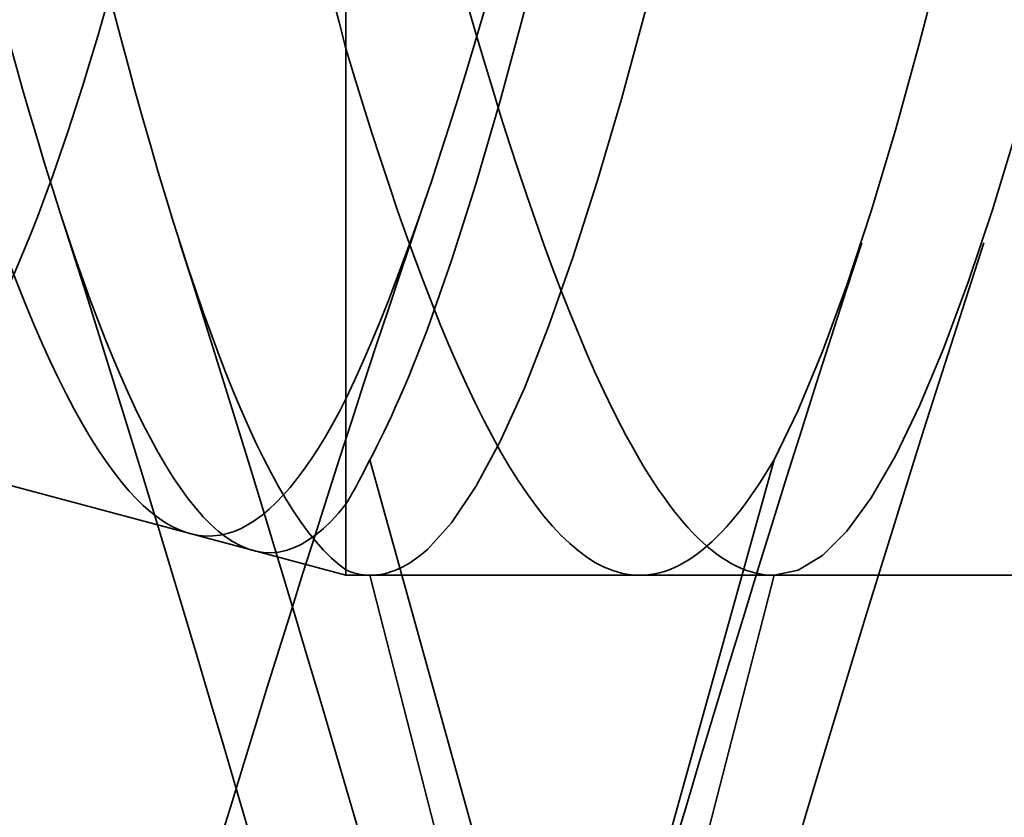
# Model space of a CAD drawing. Units: inches. Extents: x 0.6 to 33.4, y 0.5 to 21.4.
# Drawn here: x 10.5 to 10.6, y 13.4 to 13.5 of the extents above; entities that cross this region are included whole.
import ezdxf

# ---------------------------------------------------------------- set-up
doc = ezdxf.new("R2010")
doc.units = ezdxf.units.IN
doc.header["$LTSCALE"] = 2
doc.header["$MEASUREMENT"] = 0
doc.linetypes.add('DASHED', pattern=[0.2067, 0.1654, -0.0413])
doc.layers.add('Hatch (ANSI)', color=7, linetype='Continuous', lineweight=18)
doc.layers.add('Hidden (ANSI)', color=7, linetype='DASHED', lineweight=35)

msp = doc.modelspace()

# ---------------------------------------------------------------- hatches: boundary and pattern name
at = {"layer": 'Hatch (ANSI)', "true_color": 0x804000}
h = msp.add_hatch(dxfattribs=at)
h.set_pattern_fill('INSUL', color=36, scale=0.75, angle=90, style=0)
h.set_pattern_definition([(90, (0, 0), (-0.28125, 1.722159561300965e-17), []), (90, (-0.09375, 5.740531871003218e-18), (-0.28125, 1.722159561300965e-17), [0.09375, -0.09375]), (90, (-0.1875, 1.148106374200644e-17), (-0.28125, 1.722159561300965e-17), [0.09375, -0.09375])])
h.paths.add_polyline_path([(10.90345596598499, 6.267336628763349), (10.40345596598499, 6.267336628763348), (10.40345596598499, 19.57341489433043), (10.90345596598499, 19.57341489433043)])

# ---------------------------------------------------------------- linework, layer by layer
at = {"layer": 'Hidden (ANSI)', "ltscale": 0.07146215438842773}
msp.add_line((10.56045596598113, 13.4933849605406), (10.56045596598114, 13.44972298017488), dxfattribs=at)
at = {"layer": 'Hidden (ANSI)', "ltscale": 0.06741636991500854}
msp.add_line((10.4919691630948, 13.4678132867171), (10.56045596598115, 13.44949377154173), dxfattribs=at)
at = {"layer": 'Hidden (ANSI)', "ltscale": 0.02866422943770885}
for p, q in [((10.56898755554499, 13.42728391108286), (10.5614559659715, 13.45434863284818)), ((10.5784559659715, 13.45434863284818), (10.57092437639801, 13.42728391108286)), ((10.56898755555464, 13.420244409865), (10.56145596598115, 13.44949377154173)), ((10.57845596598115, 13.44949377154173), (10.57092437640766, 13.420244409865))]:
    msp.add_line(p, q, dxfattribs=at)
at = {"layer": 'Hidden (ANSI)', "ltscale": 0.005100087728351355}
msp.add_line((10.56045596598115, 13.44972298017488), (10.56045596598115, 13.44949377154173), dxfattribs=at)
at = {"layer": 'Hidden (ANSI)', "ltscale": 0.0008523482829332352}
msp.add_line((10.56145596598115, 13.44949377154173), (10.56045596598115, 13.44949377154173), dxfattribs=at)
at = {"layer": 'Hidden (ANSI)', "ltscale": 0.01608992181718349}
msp.add_line((10.57845596598115, 13.44949377154171), (10.56145596598115, 13.44949377154171), dxfattribs=at)
at = {"layer": 'Hidden (ANSI)', "ltscale": 0.06275498867034912}
msp.add_line((10.64445596598115, 13.44949377154173), (10.57845596598115, 13.44949377154173), dxfattribs=at)
at = {"layer": 'Hidden (ANSI)', "ltscale": 1.076981782913208}
for points, knots in [([(11.18395596597151, 13.5746389102353), (11.17851668735563, 13.58478826625401), (11.17307740873974, 13.57761408698635), (11.16763813012386, 13.5575714865946), (11.16219885150798, 13.53752888620286), (11.1567595728921, 13.50606393290814), (11.15132029427623, 13.48271613831294), (11.14588101566035, 13.45936834371775), (11.14044173704448, 13.44582224491492), (11.13500245842861, 13.4504898726565), (11.12956317981273, 13.45515750039807), (11.12412390119686, 13.47770208659941), (11.11868462258098, 13.50412360400706), (11.11324534396511, 13.53054512141472), (11.10780606534922, 13.55893726466263), (11.10236678673334, 13.57166871527351), (11.09692750811746, 13.58440016588438), (11.09148822950158, 13.58055235312502), (11.0860489508857, 13.56251474127816), (11.08060967226982, 13.54447712943131), (11.07517039365394, 13.51355112733447), (11.06973111503806, 13.4889415617398), (11.06429183642218, 13.46433199614513), (11.05885255780631, 13.44781444058333), (11.05341327919044, 13.44964617926269), (11.04797400057457, 13.45147791794204), (11.04253472195869, 13.4715267914101), (11.03709544334282, 13.49734259222251), (11.03165616472694, 13.52315839303493), (11.02621688611106, 13.55287851811486), (11.02077760749518, 13.56804698173789), (11.0153383288793, 13.58321544536093), (11.00989905026341, 13.58273784696128), (11.00445977164753, 13.56691077173914), (10.99902049303165, 13.55108369651699), (10.99358121441577, 13.52104906368763), (10.98814193579989, 13.49545816604495), (10.98270265718402, 13.46986726840227), (10.97726337856814, 13.45056648231996), (10.97182409995227, 13.44954145831085), (10.9663848213364, 13.44851643430173), (10.96094554272052, 13.46584112757203), (10.95550626410465, 13.49075702715262), (10.95006698548877, 13.5156729267332), (10.94462770687289, 13.54638235717879), (10.93918842825701, 13.56381498118815), (10.93374914964113, 13.58124760519751), (10.92830987102525, 13.5841456636427), (10.92287059240936, 13.57070948289688), (10.91743131379348, 13.55727330215105), (10.9119920351776, 13.52847229903687), (10.90655275656173, 13.50219169109278), (10.90111347794585, 13.47591108314868), (10.89567419932997, 13.45404700916089), (10.8902349207141, 13.45017690315133), (10.88479564209823, 13.44630679714177), (10.87935636348236, 13.46070988621688), (10.87391708486648, 13.48444195477719), (10.8684778062506, 13.50817402333751), (10.86303852763473, 13.53952280902708), (10.85759924901885, 13.55902093949776), (10.85215997040296, 13.57851906996843), (10.84672069178708, 13.58475976035728), (10.8412814131712, 13.57386758643857), (10.83584213455532, 13.56297541251985), (10.83040285593944, 13.5357362417087), (10.82496357732356, 13.50906540482165), (10.81952429870768, 13.48239456793461), (10.81408502009181, 13.45821635867102), (10.80864574147594, 13.45154527255576), (10.80320646286006, 13.44487418644049), (10.79776718424419, 13.45619154054034), (10.79232790562831, 13.47846933866945), (10.78688862701244, 13.50074713679856), (10.78144934839656, 13.53237804182096), (10.77601006978068, 13.55371948729477), (10.7705707911648, 13.57506093276858), (10.76513151254892, 13.58457313914978), (10.75969223393303, 13.57634909411229), (10.75425295531715, 13.56812504907481), (10.74881367670127, 13.54275811525351), (10.74337439808539, 13.51600097764614), (10.73793511946951, 13.48924384003878), (10.73249584085364, 13.46302701891845), (10.72705656223776, 13.45363097323462), (10.72161728362189, 13.44423492755079), (10.71617800500602, 13.45233757946932), (10.71073872639015, 13.4729072399332), (10.70529944777427, 13.49347690039707), (10.69986016915839, 13.5250294739429), (10.69442089054251, 13.54797103741711), (10.68898161192663, 13.57091260089132), (10.68354233331075, 13.58358792666705), (10.67810305469487, 13.57812572783215), (10.67266377607898, 13.57266352899725), (10.6672244974631, 13.54945790172678), (10.66178521884722, 13.52291937506386), (10.65634594023135, 13.49638084840094), (10.65090666161547, 13.46842416989791), (10.6454673829996, 13.45641023753102), (10.64002810438372, 13.44439630516413), (10.63458882576785, 13.44919192091849), (10.62914954715198, 13.46781904161076), (10.6237102685361, 13.48644616230302), (10.61827098992023, 13.51756084619124), (10.61283171130435, 13.5418410964764), (10.60739243268847, 13.56612134676155), (10.60195315407258, 13.58181534992385), (10.5965138754567, 13.5791772419219), (10.59107459684082, 13.57653913391995), (10.58563531822494, 13.55575925353569), (10.58019603960906, 13.52974175829522), (10.57475676099318, 13.50372426305475), (10.5693174823773, 13.47434630823358), (10.56387820376143, 13.45985139426564), (10.56307079116479, 13.45769975303682), (10.56226337856814, 13.45585521459845), (10.5614559659715, 13.45434863284818)], [0, 0, 0, 0, 1.235276945094198, 1.235276945094198, 1.235276945094198, 2.470553890188397, 2.470553890188397, 2.470553890188397, 3.705830835282596, 3.705830835282596, 3.705830835282596, 4.941107780376794, 4.941107780376794, 4.941107780376794, 6.176384725470992, 6.176384725470992, 6.176384725470992, 7.411661670565191, 7.411661670565191, 7.411661670565191, 8.646938615659389, 8.646938615659389, 8.646938615659389, 9.882215560753588, 9.882215560753588, 9.882215560753588, 11.11749250584779, 11.11749250584779, 11.11749250584779, 12.35276945094199, 12.35276945094199, 12.35276945094199, 13.58804639603619, 13.58804639603619, 13.58804639603619, 14.82332334113038, 14.82332334113038, 14.82332334113038, 16.05860028622458, 16.05860028622458, 16.05860028622458, 17.29387723131878, 17.29387723131878, 17.29387723131878, 18.52915417641298, 18.52915417641298, 18.52915417641298, 19.76443112150718, 19.76443112150718, 19.76443112150718, 20.99970806660138, 20.99970806660138, 20.99970806660138, 22.23498501169558, 22.23498501169558, 22.23498501169558, 23.47026195678978, 23.47026195678978, 23.47026195678978, 24.70553890188398, 24.70553890188398, 24.70553890188398, 25.94081584697818, 25.94081584697818, 25.94081584697818, 27.17609279207237, 27.17609279207237, 27.17609279207237, 28.41136973716657, 28.41136973716657, 28.41136973716657, 29.64664668226077, 29.64664668226077, 29.64664668226077, 30.88192362735497, 30.88192362735497, 30.88192362735497, 32.11720057244917, 32.11720057244917, 32.11720057244917, 33.35247751754337, 33.35247751754337, 33.35247751754337, 34.58775446263757, 34.58775446263757, 34.58775446263757, 35.82303140773177, 35.82303140773177, 35.82303140773177, 37.05830835282597, 37.05830835282597, 37.05830835282597, 38.29358529792017, 38.29358529792017, 38.29358529792017, 39.52886224301437, 39.52886224301437, 39.52886224301437, 40.76413918810857, 40.76413918810857, 40.76413918810857, 41.99941613320276, 41.99941613320276, 41.99941613320276, 43.23469307829696, 43.23469307829696, 43.23469307829696, 44.46997002339116, 44.46997002339116, 44.46997002339116, 45.70524696848536, 45.70524696848536, 45.70524696848536, 46.94052391357956, 46.94052391357956, 46.94052391357956, 47.12388980384689, 47.12388980384689, 47.12388980384689, 47.12388980384689]), ([(11.18395596597634, 13.50465392317743), (11.17851668736046, 13.53110980587806), (11.17307740874458, 13.55938555581893), (11.1676381301287, 13.57192213393637), (11.16219885151282, 13.5844587120538), (11.15675957289693, 13.58035160761252), (11.15132029428105, 13.5621513031806), (11.14588101566517, 13.54395099874867), (11.14044173704929, 13.5129706413898), (11.13500245843341, 13.48844881208623), (11.12956317981754, 13.46392698278267), (11.12412390120167, 13.44763292491532), (11.11868462258579, 13.44968513221811), (11.11324534396992, 13.4517373395209), (11.10780606535405, 13.47198774578956), (11.10236678673817, 13.4978609931478), (11.09692750812229, 13.52373424050604), (11.09148822950641, 13.55336358112423), (11.08604895089053, 13.56834940578125), (11.08060967227465, 13.58333523043827), (11.07517039365877, 13.58259631592056), (11.06973111504288, 13.56659152287403), (11.064291836427, 13.5505867298275), (11.05885255781112, 13.52047079976061), (11.05341327919525, 13.49494551047199), (11.04797400057937, 13.46942022118336), (11.0425347219635, 13.45032721542162), (11.03709544334763, 13.4495231136023), (11.03165616473175, 13.44871901178298), (11.02621688611588, 13.46626182963581), (11.0207776075, 13.49125760238146), (11.01533832888413, 13.51625337512711), (11.00989905026825, 13.54689866449296), (11.00445977165237, 13.56416296433087), (10.99902049303648, 13.58142726416878), (10.9935812144206, 13.58406495989445), (10.98814193580472, 13.57043806127307), (10.98270265718884, 13.55681116265169), (10.97726337857296, 13.52790284674928), (10.97182409995708, 13.50166497158047), (10.9663848213412, 13.47542709641167), (10.96094554272533, 13.45375271760444), (10.95550626410946, 13.45010146982642), (10.95006698549358, 13.4464502220484), (10.94462770687771, 13.46108554184354), (10.93918842826183, 13.48491899999141), (10.93374914964596, 13.50875245813928), (10.92830987103008, 13.54006447705248), (10.9228705924142, 13.55941051628879), (10.91743131379832, 13.57875655552509), (10.91199203518244, 13.58474080356318), (10.90655275656655, 13.57364708504829), (10.90111347795067, 13.56255336653342), (10.89567419933479, 13.53518209026905), (10.89023492071891, 13.50853062361605), (10.88479564210304, 13.48187915696306), (10.87935636348716, 13.45787039606363), (10.87391708487129, 13.45141361021692), (10.86847780625542, 13.44495682437021), (10.86303852763954, 13.45651786893633), (10.85759924902367, 13.47891741768777), (10.85215997040779, 13.5013169664392), (10.84672069179192, 13.53293889796537), (10.84128141317603, 13.55414621830156), (10.83584213456015, 13.57535353863774), (10.83040285594427, 13.58461614533246), (10.82496357732839, 13.57618202568495), (10.81952429871251, 13.56774790603744), (10.81408502009663, 13.54222557950908), (10.80864574148075, 13.51546422886052), (10.80320646286487, 13.48870287821197), (10.797767184249, 13.46263332768611), (10.79232790563312, 13.4534445822435), (10.78688862701725, 13.44425583680089), (10.78144934840137, 13.45261086195083), (10.7760100697855, 13.47332124665939), (10.77057079116963, 13.49403163136794), (10.76513151255375, 13.52560312695539), (10.75969223393787, 13.54843005981524), (10.75425295532199, 13.57125699267509), (10.7488136767061, 13.58369240574845), (10.74337439809022, 13.5780139962004), (10.73793511947434, 13.57233558665234), (10.73249584085846, 13.54895305020264), (10.72705656224258, 13.52238677523312), (10.7216172836267, 13.49582050026359), (10.71617800501083, 13.4679872363594), (10.71073872639495, 13.45617124191105), (10.70529944777908, 13.44435524746271), (10.69986016916321, 13.4494090432878), (10.69442089054733, 13.46819425822029), (10.68898161193146, 13.48697947315277), (10.68354233331558, 13.51814075899383), (10.6781030546997, 13.54232717946408), (10.67266377608382, 13.56651359993432), (10.66722449746794, 13.58198011130985), (10.66178521885206, 13.57912212032647), (10.65634594023617, 13.5762641293431), (10.65090666162029, 13.55528783928066), (10.64546738300441, 13.52921937667472), (10.64002810438853, 13.50315091406877), (10.63458882577266, 13.47387111147652), (10.62914954715678, 13.45956251749769), (10.62371026854091, 13.44525392351887), (10.61827098992504, 13.44694889935598), (10.61283171130916, 13.46359487710196), (10.60739243269329, 13.48024085484794), (10.60195315407741, 13.51063683169093), (10.59651387546154, 13.53590712278149), (10.59107459684566, 13.56117741387206), (10.58563531822977, 13.57949877451292), (10.58019603961389, 13.57949377040559), (10.57475676099801, 13.57948876629825), (10.56931748238213, 13.56115775848773), (10.56387820376625, 13.53588417209605), (10.5630707911696, 13.53213253268648), (10.56226337857296, 13.52826076070099), (10.56145596597631, 13.52433361990598)], [0, 0, 0, 0, 1.235276945094198, 1.235276945094198, 1.235276945094198, 2.470553890188397, 2.470553890188397, 2.470553890188397, 3.705830835282596, 3.705830835282596, 3.705830835282596, 4.941107780376794, 4.941107780376794, 4.941107780376794, 6.176384725470992, 6.176384725470992, 6.176384725470992, 7.411661670565191, 7.411661670565191, 7.411661670565191, 8.646938615659389, 8.646938615659389, 8.646938615659389, 9.882215560753588, 9.882215560753588, 9.882215560753588, 11.11749250584779, 11.11749250584779, 11.11749250584779, 12.35276945094199, 12.35276945094199, 12.35276945094199, 13.58804639603619, 13.58804639603619, 13.58804639603619, 14.82332334113038, 14.82332334113038, 14.82332334113038, 16.05860028622458, 16.05860028622458, 16.05860028622458, 17.29387723131878, 17.29387723131878, 17.29387723131878, 18.52915417641298, 18.52915417641298, 18.52915417641298, 19.76443112150718, 19.76443112150718, 19.76443112150718, 20.99970806660138, 20.99970806660138, 20.99970806660138, 22.23498501169558, 22.23498501169558, 22.23498501169558, 23.47026195678978, 23.47026195678978, 23.47026195678978, 24.70553890188398, 24.70553890188398, 24.70553890188398, 25.94081584697818, 25.94081584697818, 25.94081584697818, 27.17609279207237, 27.17609279207237, 27.17609279207237, 28.41136973716657, 28.41136973716657, 28.41136973716657, 29.64664668226077, 29.64664668226077, 29.64664668226077, 30.88192362735497, 30.88192362735497, 30.88192362735497, 32.11720057244917, 32.11720057244917, 32.11720057244917, 33.35247751754337, 33.35247751754337, 33.35247751754337, 34.58775446263757, 34.58775446263757, 34.58775446263757, 35.82303140773177, 35.82303140773177, 35.82303140773177, 37.05830835282597, 37.05830835282597, 37.05830835282597, 38.29358529792017, 38.29358529792017, 38.29358529792017, 39.52886224301437, 39.52886224301437, 39.52886224301437, 40.76413918810857, 40.76413918810857, 40.76413918810857, 41.99941613320276, 41.99941613320276, 41.99941613320276, 43.23469307829696, 43.23469307829696, 43.23469307829696, 44.46997002339116, 44.46997002339116, 44.46997002339116, 45.70524696848536, 45.70524696848536, 45.70524696848536, 46.94052391357956, 46.94052391357956, 46.94052391357956, 47.12388980384689, 47.12388980384689, 47.12388980384689, 47.12388980384689]), ([(10.5784559659715, 13.45434863284818), (10.58389524458737, 13.46449798886688), (10.58933452320325, 13.49123860686826), (10.59477380181913, 13.51796475377521), (10.60021308043501, 13.54469090068215), (10.60565235905089, 13.56947429219226), (10.61109163766677, 13.57692461892145), (10.61653091628265, 13.58437494565066), (10.62197019489853, 13.57395466853169), (10.62740947351442, 13.55213470534284), (10.6328487521303, 13.53031474215399), (10.63828803074617, 13.49866939736354), (10.64372730936205, 13.47685020440638), (10.64916658797792, 13.45503101144921), (10.6546058665938, 13.44461221922163), (10.66004514520967, 13.45206382339493), (10.66548442382554, 13.45951542756824), (10.67092370244142, 13.48429979690793), (10.6763629810573, 13.51102601480474), (10.68180225967317, 13.53775223270155), (10.68724153828905, 13.56449200973118), (10.69268081690493, 13.57464013505397), (10.69812009552082, 13.58478826037677), (10.7035593741367, 13.57761254948342), (10.70899865275258, 13.55756906766483), (10.71443793136846, 13.53752558584625), (10.71987720998434, 13.50606046491826), (10.72531648860022, 13.48271332058241), (10.73075576721609, 13.45936617624657), (10.73619504583196, 13.44582149867968), (10.74163432444784, 13.45049043605641), (10.74707360306371, 13.45515937343314), (10.75251288167959, 13.47770506317901), (10.75795216029546, 13.5041267927473), (10.76339143891134, 13.53054852231559), (10.76883071752722, 13.55893997103289), (10.7742699961431, 13.57167025172048), (10.77970927475898, 13.58440053240806), (10.78514855337487, 13.58055115874239), (10.79058783199075, 13.56251256431787), (10.79602711060663, 13.54447396989335), (10.80146638922251, 13.51354763444022), (10.80690566783838, 13.48893859172252), (10.81234494645426, 13.46432954900482), (10.81778422507013, 13.4478133348278), (10.82322350368601, 13.44964640040937), (10.82866278230188, 13.45147946599095), (10.83410206091775, 13.47152955614302), (10.83954133953363, 13.49734570786915), (10.84498061814951, 13.52316185959528), (10.85041989676539, 13.5528814445003), (10.85585917538127, 13.56804881230456), (10.86129845399715, 13.58321618010882), (10.86673773261303, 13.58273700930957), (10.87217701122892, 13.56690886155593), (10.8776162898448, 13.55108071380228), (10.88305556846068, 13.52104558569239), (10.88849484707655, 13.49545507758583), (10.89393412569243, 13.46986456947927), (10.8993734043083, 13.4505650296448), (10.90481268292418, 13.44954133468421), (10.91025196154005, 13.44851763972363), (10.91569124015592, 13.46584364895268), (10.9211305187718, 13.49076003420122), (10.92656979738767, 13.51567641944976), (10.93200907600355, 13.5463854702317), (10.93744835461943, 13.56381708501423), (10.94288763323532, 13.58124869979676), (10.9483269118512, 13.58414519226739), (10.95376619046708, 13.57070786125829), (10.95920546908296, 13.5572705302492), (10.96464474769884, 13.52846887557423), (10.97008402631472, 13.50218851938644), (10.9755233049306, 13.47590816319864), (10.98096258354647, 13.45404522612009), (10.98640186216234, 13.45017643616017), (10.99184114077822, 13.44630764620026), (10.99728041939409, 13.46071213551279), (11.00271969800997, 13.48444481896086), (11.00815897662584, 13.50817750240893), (11.01359825524172, 13.53952607327259), (11.0190375338576, 13.55902329260905), (11.02447681247348, 13.57852051194551), (11.02991609108937, 13.58475966062994), (11.03535536970525, 13.57386627182403), (11.04079464832113, 13.56297288301812), (11.04623392693701, 13.53573291179082), (11.05167320555289, 13.50906218601136), (11.05711248416877, 13.4823914602319), (11.06255176278464, 13.45821426558327), (11.06799104140051, 13.45154446752168), (11.07343032001639, 13.44487466946009), (11.07886959863226, 13.45619349211962), (11.08430887724813, 13.4784720273493), (11.08974815586401, 13.50075056257898), (11.09518743447989, 13.53238142006127), (11.10062671309577, 13.55372206287634), (11.10606599171165, 13.5750627056914), (11.11150527032753, 13.58457341220684), (11.11694454894341, 13.57634810150253), (11.12238382755929, 13.56812279079823), (11.12782310617518, 13.54275491682654), (11.13326238479106, 13.51599774841192), (11.13870166340693, 13.48924057999731), (11.14414094202281, 13.4630246396356), (11.14958022063868, 13.45362983933142), (11.15501949925455, 13.44423503902724), (11.16045877787043, 13.45233921109268), (11.1658980564863, 13.47290972247031), (11.17133733510218, 13.49348023384794), (11.17677661371805, 13.52503292768118), (11.18221589233393, 13.54797380611883), (11.18765517094981, 13.57091468455649), (11.1930944495657, 13.58358856939691), (11.19853372818158, 13.57812506853848), (11.19934114077822, 13.57731406036508), (11.20014855337486, 13.57614549198557), (11.20095596597151, 13.5746389102353)], [-47.12388980384689, -47.12388980384689, -47.12388980384689, -47.12388980384689, -45.88861285875269, -45.88861285875269, -45.88861285875269, -44.65333591365848, -44.65333591365848, -44.65333591365848, -43.41805896856427, -43.41805896856427, -43.41805896856427, -42.18278202347007, -42.18278202347007, -42.18278202347007, -40.94750507837586, -40.94750507837586, -40.94750507837586, -39.71222813328166, -39.71222813328166, -39.71222813328166, -38.47695118818745, -38.47695118818745, -38.47695118818745, -37.24167424309324, -37.24167424309324, -37.24167424309324, -36.00639729799904, -36.00639729799904, -36.00639729799904, -34.77112035290483, -34.77112035290483, -34.77112035290483, -33.53584340781062, -33.53584340781062, -33.53584340781062, -32.30056646271642, -32.30056646271642, -32.30056646271642, -31.06528951762221, -31.06528951762221, -31.06528951762221, -29.83001257252801, -29.83001257252801, -29.83001257252801, -28.5947356274338, -28.5947356274338, -28.5947356274338, -27.35945868233959, -27.35945868233959, -27.35945868233959, -26.12418173724539, -26.12418173724539, -26.12418173724539, -24.88890479215118, -24.88890479215118, -24.88890479215118, -23.65362784705697, -23.65362784705697, -23.65362784705697, -22.41835090196277, -22.41835090196277, -22.41835090196277, -21.18307395686856, -21.18307395686856, -21.18307395686856, -19.94779701177436, -19.94779701177436, -19.94779701177436, -18.71252006668015, -18.71252006668015, -18.71252006668015, -17.47724312158594, -17.47724312158594, -17.47724312158594, -16.24196617649174, -16.24196617649174, -16.24196617649174, -15.00668923139753, -15.00668923139753, -15.00668923139753, -13.77141228630332, -13.77141228630332, -13.77141228630332, -12.53613534120912, -12.53613534120912, -12.53613534120912, -11.30085839611491, -11.30085839611491, -11.30085839611491, -10.06558145102071, -10.06558145102071, -10.06558145102071, -8.830304505926499, -8.830304505926499, -8.830304505926499, -7.595027560832293, -7.595027560832293, -7.595027560832293, -6.359750615738086, -6.359750615738086, -6.359750615738086, -5.12447367064388, -5.12447367064388, -5.12447367064388, -3.889196725549674, -3.889196725549674, -3.889196725549674, -2.653919780455468, -2.653919780455468, -2.653919780455468, -1.418642835361261, -1.418642835361261, -1.418642835361261, -0.183365890267055, -0.183365890267055, -0.183365890267055, 0, 0, 0, 0]), ([(10.57845596597631, 13.52433361990598), (10.58389524459219, 13.55078950260661), (10.58933452320808, 13.5735167332543), (10.59477380182396, 13.57840186369695), (10.60021308043984, 13.58328699413961), (10.60565235905572, 13.56997756353127), (10.6110916376716, 13.54673863336301), (10.61653091628748, 13.52349970319476), (10.62197019490336, 13.49200795602033), (10.62740947351923, 13.47181954225045), (10.63284875213511, 13.45163112848057), (10.63828803075098, 13.44420263673232), (10.64372730936686, 13.45414710740478), (10.64916658798273, 13.46409157807723), (10.6546058665986, 13.49069152028927), (10.66004514521448, 13.51742855962573), (10.66548442383036, 13.54416559896219), (10.67092370244624, 13.56911066523481), (10.67636298106213, 13.57677305018499), (10.68180225967801, 13.58443543513517), (10.68724153829389, 13.57426229975211), (10.69268081690977, 13.55257108855859), (10.69812009552565, 13.53087987736507), (10.70355937414153, 13.4992356054076), (10.7089986527574, 13.47728913989942), (10.71443793137328, 13.45534267439125), (10.71987720998915, 13.44467744690894), (10.72531648860502, 13.45191648765954), (10.7307557672209, 13.45915552841014), (10.73619504583677, 13.48377654255285), (10.74163432445265, 13.51049005589075), (10.74707360306853, 13.53720356922865), (10.75251288168441, 13.56408220896795), (10.75795216030029, 13.57443453151659), (10.76339143891617, 13.58478685406523), (10.76883071753206, 13.57786594213905), (10.77426999614794, 13.55796963268746), (10.77970927476382, 13.53807332323586), (10.7851485533797, 13.50663712962802), (10.79058783199557, 13.48318270390598), (10.79602711061145, 13.45972827818395), (10.80146638922732, 13.44594785084765), (10.80690566784319, 13.45039896899728), (10.81234494645907, 13.45485008714691), (10.81778422507494, 13.47721160380659), (10.82322350369082, 13.50359717660269), (10.82866278230669, 13.52998274939877), (10.83410206092257, 13.55848866635925), (10.83954133953846, 13.5714129563427), (10.84498061815434, 13.58433724632615), (10.85041989677022, 13.58074742529057), (10.8558591753861, 13.56287274649812), (10.86129845400198, 13.54499806770566), (10.86673773261786, 13.51412818441784), (10.87217701123374, 13.48943307400662), (10.87761628984962, 13.4647379635954), (10.88305556846549, 13.44799937162695), (10.88849484708136, 13.44961184434177), (10.89393412569723, 13.45122431705659), (10.89937340431311, 13.47107151498251), (10.90481268292898, 13.4968284697486), (10.91025196154486, 13.52258542451468), (10.91569124016074, 13.5523937787705), (10.92113051877662, 13.56774275710261), (10.9265697973925, 13.58309173543472), (10.93200907600839, 13.5828739131897), (10.93744835462427, 13.56722455642831), (10.94288763324015, 13.5515751996669), (10.94832691185603, 13.52162340526533), (10.95376619047191, 13.49596902394459), (10.95920546908778, 13.47031464262385), (10.96464474770366, 13.45080863108791), (10.97008402631953, 13.44956408339272), (10.9755233049354, 13.44831953569753), (10.98096258355128, 13.46542624562416), (10.98640186216715, 13.49026106830533), (10.99184114078303, 13.5150958909865), (10.99728041939891, 13.54586700065339), (11.00271969801479, 13.56346575764822), (11.00815897663067, 13.58106451464305), (11.01359825524655, 13.5842211733877), (11.01903753386244, 13.57097547131359), (11.02447681247832, 13.55772976923947), (11.0299160910942, 13.52903738018437), (11.03535536971008, 13.50271607313063), (11.04079464832595, 13.47639476607689), (11.04623392694183, 13.45434361624052), (11.0516732055577, 13.45025623041128), (11.05711248417357, 13.44616884458205), (11.06255176278944, 13.46034012654686), (11.06799104140532, 13.48396981126861), (11.0734303200212, 13.50759949599036), (11.07886959863708, 13.53898270807947), (11.08430887725296, 13.5586306966392), (11.08974815586884, 13.57827868519893), (11.09518743448472, 13.58477385314558), (11.1006267131006, 13.57408274750482), (11.10606599171648, 13.56339164186406), (11.11150527033237, 13.53628562302892), (11.11694454894824, 13.50959733538841), (11.12238382756412, 13.48290904774791), (11.12782310617999, 13.45856404406856), (11.13326238479587, 13.45168039801791), (11.13870166341174, 13.44479675196726), (11.14414094202761, 13.45587111675421), (11.14958022064349, 13.47802639082332), (11.15501949925936, 13.50018166489244), (11.16045877787524, 13.53181935118569), (11.16589805649112, 13.55329267214035), (11.171337335107, 13.57476599309501), (11.17677661372289, 13.58452565438663), (11.18221589233877, 13.57651097595451), (11.18765517095465, 13.56849629752238), (11.19309444957053, 13.54328553625718), (11.19853372818641, 13.51653439511306), (11.19934114078305, 13.51256342582473), (11.20014855337969, 13.50858106397243), (11.20095596597634, 13.50465392317743)], [-47.12388980384689, -47.12388980384689, -47.12388980384689, -47.12388980384689, -45.88861285875269, -45.88861285875269, -45.88861285875269, -44.65333591365848, -44.65333591365848, -44.65333591365848, -43.41805896856427, -43.41805896856427, -43.41805896856427, -42.18278202347007, -42.18278202347007, -42.18278202347007, -40.94750507837586, -40.94750507837586, -40.94750507837586, -39.71222813328166, -39.71222813328166, -39.71222813328166, -38.47695118818745, -38.47695118818745, -38.47695118818745, -37.24167424309324, -37.24167424309324, -37.24167424309324, -36.00639729799904, -36.00639729799904, -36.00639729799904, -34.77112035290483, -34.77112035290483, -34.77112035290483, -33.53584340781062, -33.53584340781062, -33.53584340781062, -32.30056646271642, -32.30056646271642, -32.30056646271642, -31.06528951762221, -31.06528951762221, -31.06528951762221, -29.83001257252801, -29.83001257252801, -29.83001257252801, -28.5947356274338, -28.5947356274338, -28.5947356274338, -27.35945868233959, -27.35945868233959, -27.35945868233959, -26.12418173724539, -26.12418173724539, -26.12418173724539, -24.88890479215118, -24.88890479215118, -24.88890479215118, -23.65362784705697, -23.65362784705697, -23.65362784705697, -22.41835090196277, -22.41835090196277, -22.41835090196277, -21.18307395686856, -21.18307395686856, -21.18307395686856, -19.94779701177436, -19.94779701177436, -19.94779701177436, -18.71252006668015, -18.71252006668015, -18.71252006668015, -17.47724312158594, -17.47724312158594, -17.47724312158594, -16.24196617649174, -16.24196617649174, -16.24196617649174, -15.00668923139753, -15.00668923139753, -15.00668923139753, -13.77141228630332, -13.77141228630332, -13.77141228630332, -12.53613534120912, -12.53613534120912, -12.53613534120912, -11.30085839611491, -11.30085839611491, -11.30085839611491, -10.06558145102071, -10.06558145102071, -10.06558145102071, -8.830304505926499, -8.830304505926499, -8.830304505926499, -7.595027560832293, -7.595027560832293, -7.595027560832293, -6.359750615738086, -6.359750615738086, -6.359750615738086, -5.12447367064388, -5.12447367064388, -5.12447367064388, -3.889196725549674, -3.889196725549674, -3.889196725549674, -2.653919780455468, -2.653919780455468, -2.653919780455468, -1.418642835361261, -1.418642835361261, -1.418642835361261, -0.183365890267055, -0.183365890267055, -0.183365890267055, 0, 0, 0, 0])]:
    msp.add_open_spline(points, degree=3, knots=knots, dxfattribs=at)
at = {"layer": 'Hidden (ANSI)', "ltscale": 1.162620782852173}
msp.add_open_spline([(10.94545596598499, 13.55980743724114), (10.94336678674554, 13.56718941915326), (10.94127760750609, 13.57294820705914), (10.93918842826665, 13.57618585432527), (10.93374914965077, 13.58461522467698), (10.92830987103488, 13.57534696056483), (10.922870592419, 13.55413658790549), (10.91743131380312, 13.53292621524615), (10.91199203518724, 13.50130405671536), (10.90655275657137, 13.4789072472461), (10.90111347795549, 13.45651043777685), (10.89567419933962, 13.44495490114123), (10.89023492072375, 13.4514165431812), (10.88479564210787, 13.45787818522119), (10.879356363492, 13.4818908002036), (10.87391708487612, 13.50854272547125), (10.86847780626025, 13.53519465073891), (10.86303852764437, 13.56256295706069), (10.85759924902848, 13.5736521213889), (10.8521599704126, 13.58474128571711), (10.84672069179672, 13.5787512278316), (10.84128141318084, 13.55940173096096), (10.83584213456496, 13.54005223409031), (10.83040285594908, 13.50873935922322), (10.8249635773332, 13.48490817834318), (10.81952429871733, 13.46107699746314), (10.81408502010145, 13.44644692385328), (10.80864574148558, 13.45010312889039), (10.80320646286971, 13.45375933392751), (10.79776718425383, 13.47543802340272), (10.79232790563796, 13.50167688575434), (10.78688862702208, 13.52791574810596), (10.7814493484062, 13.55682165648102), (10.77601006979032, 13.57044424792221), (10.77057079117444, 13.5840668393634), (10.76513151255855, 13.58142324756659), (10.75969223394267, 13.56415512418472), (10.75425295532679, 13.54688700080284), (10.74881367671091, 13.51624023628788), (10.74337439809503, 13.49124625284504), (10.73793511947916, 13.4662522694022), (10.73249584086328, 13.44871437620639), (10.72705656224741, 13.44952347986005), (10.72161728363154, 13.45033258351372), (10.71617800501567, 13.46943030740612), (10.71073872639979, 13.49495710119623), (10.70529944778391, 13.52048389498635), (10.69986016916803, 13.55059800737617), (10.69442089055215, 13.56659878933158), (10.68898161193627, 13.582599571287), (10.68354233332039, 13.58333257069867), (10.6781030547045, 13.56834260015936), (10.67266377608862, 13.55335262962006), (10.66722449747274, 13.52372121146763), (10.66178521885687, 13.49784924505713), (10.65634594024099, 13.47197727864664), (10.65090666162512, 13.45173141938768), (10.64546738300924, 13.44968420149594), (10.64002810439337, 13.44763698360421), (10.6345888257775, 13.46393611329931), (10.62914954716162, 13.48845994727846), (10.62371026854574, 13.51298378125761), (10.61827098992987, 13.54396293150309), (10.61283171131399, 13.56215956664145), (10.6073924326981, 13.58035620177982), (10.60195315408222, 13.58445743948592), (10.59651387546634, 13.57191644039239), (10.59107459685046, 13.55937544129886), (10.58563531823458, 13.53109703511321), (10.5801960396187, 13.50464191040819), (10.57475676100282, 13.47818678570317), (10.56931748238695, 13.45546367260228), (10.56387820377108, 13.45058346229044), (10.56307079117443, 13.44985903841766), (10.56226337857779, 13.44949377154173), (10.56145596598115, 13.44949377154173)], degree=3, knots=[18.05469512937658, 18.05469512937658, 18.05469512937658, 18.05469512937658, 18.52915417641298, 18.52915417641298, 18.52915417641298, 19.76443112150718, 19.76443112150718, 19.76443112150718, 20.99970806660138, 20.99970806660138, 20.99970806660138, 22.23498501169558, 22.23498501169558, 22.23498501169558, 23.47026195678978, 23.47026195678978, 23.47026195678978, 24.70553890188398, 24.70553890188398, 24.70553890188398, 25.94081584697818, 25.94081584697818, 25.94081584697818, 27.17609279207237, 27.17609279207237, 27.17609279207237, 28.41136973716657, 28.41136973716657, 28.41136973716657, 29.64664668226077, 29.64664668226077, 29.64664668226077, 30.88192362735497, 30.88192362735497, 30.88192362735497, 32.11720057244917, 32.11720057244917, 32.11720057244917, 33.35247751754337, 33.35247751754337, 33.35247751754337, 34.58775446263757, 34.58775446263757, 34.58775446263757, 35.82303140773177, 35.82303140773177, 35.82303140773177, 37.05830835282597, 37.05830835282597, 37.05830835282597, 38.29358529792017, 38.29358529792017, 38.29358529792017, 39.52886224301437, 39.52886224301437, 39.52886224301437, 40.76413918810857, 40.76413918810857, 40.76413918810857, 41.99941613320276, 41.99941613320276, 41.99941613320276, 43.23469307829696, 43.23469307829696, 43.23469307829696, 44.46997002339116, 44.46997002339116, 44.46997002339116, 45.70524696848536, 45.70524696848536, 45.70524696848536, 46.94052391357956, 46.94052391357956, 46.94052391357956, 47.12388980384689, 47.12388980384689, 47.12388980384689, 47.12388980384689], dxfattribs=at)
at = {"layer": 'Hidden (ANSI)', "ltscale": 0.9839751124382019}
msp.add_open_spline([(10.57845596598115, 13.44949377154173), (10.58389524459702, 13.44949377154173), (10.58933452321289, 13.46781995608775), (10.59477380182877, 13.49309189527059), (10.60021308044465, 13.51836383445344), (10.60565235906052, 13.5487581646664), (10.61109163767641, 13.56540022360557), (10.61653091629229, 13.58204228254474), (10.62197019490817, 13.5837313501391), (10.62740947352405, 13.5694185274582), (10.63284875213994, 13.55510570477731), (10.63828803075581, 13.52582365812336), (10.64372730937169, 13.49975632964242), (10.64916658798757, 13.47368900116149), (10.65460586660344, 13.45271714158394), (10.66004514521931, 13.44986412614581), (10.66548442383519, 13.44701111070769), (10.67092370245106, 13.46248278370457), (10.67636298106694, 13.48667134654223), (10.68180225968281, 13.5108599093799), (10.68724153829869, 13.5420201637632), (10.69268081691457, 13.56080181394066), (10.69812009553045, 13.57958346411812), (10.70355937414634, 13.58463141908704), (10.70899865276222, 13.57281093481141), (10.7144379313781, 13.56099045053577), (10.71987720999398, 13.533154371773), (10.72531648860986, 13.50658870492071), (10.73075576722574, 13.48002303806841), (10.73619504584161, 13.45664448883627), (10.74163432445748, 13.45097096957242), (10.74707360307336, 13.44529745030857), (10.75251288168923, 13.45773830390011), (10.75795216030511, 13.48056784898911), (10.76339143892098, 13.50339739407812), (10.76883071753686, 13.53496848513406), (10.77426999615274, 13.55567569976165), (10.77970927476862, 13.57638291438924), (10.7851485533845, 13.58473223262921), (10.79058783200039, 13.57553878739804), (10.79602711061627, 13.56634534216687), (10.80146638923215, 13.54027243806233), (10.80690566784803, 13.51351116259341), (10.8123449464639, 13.4867498871245), (10.81778422507978, 13.46123105910991), (10.82322350369565, 13.4528016887582), (10.82866278231153, 13.44437231840649), (10.8341020609274, 13.45364058251864), (10.83954133954327, 13.47485095517799), (10.84498061815915, 13.49606132783733), (10.85041989677502, 13.52768348636812), (10.85585917539091, 13.55008029583738), (10.86129845400679, 13.57247710530662), (10.86673773262267, 13.58403264194224), (10.87217701123855, 13.57757099990226), (10.87761628985444, 13.57110935786228), (10.88305556847031, 13.54709674287987), (10.88849484708619, 13.52044481761221), (10.89348188671913, 13.49600881846781), (10.89846892635206, 13.47097061049147), (10.90345596598499, 13.45842922191249)], degree=3, knots=[-47.12388980384689, -47.12388980384689, -47.12388980384689, -47.12388980384689, -45.88861285875269, -45.88861285875269, -45.88861285875269, -44.65333591365848, -44.65333591365848, -44.65333591365848, -43.41805896856427, -43.41805896856427, -43.41805896856427, -42.18278202347007, -42.18278202347007, -42.18278202347007, -40.94750507837586, -40.94750507837586, -40.94750507837586, -39.71222813328166, -39.71222813328166, -39.71222813328166, -38.47695118818745, -38.47695118818745, -38.47695118818745, -37.24167424309324, -37.24167424309324, -37.24167424309324, -36.00639729799904, -36.00639729799904, -36.00639729799904, -34.77112035290483, -34.77112035290483, -34.77112035290483, -33.53584340781062, -33.53584340781062, -33.53584340781062, -32.30056646271642, -32.30056646271642, -32.30056646271642, -31.06528951762221, -31.06528951762221, -31.06528951762221, -29.83001257252801, -29.83001257252801, -29.83001257252801, -28.5947356274338, -28.5947356274338, -28.5947356274338, -27.35945868233959, -27.35945868233959, -27.35945868233959, -26.12418173724539, -26.12418173724539, -26.12418173724539, -24.88890479215118, -24.88890479215118, -24.88890479215118, -23.65362784705697, -23.65362784705697, -23.65362784705697, -22.52105576941966, -22.52105576941966, -22.52105576941966, -22.52105576941966], dxfattribs=at)
at = {"layer": 'Hidden (ANSI)', "ltscale": 0.5042073130607605}
for points in [[(10.4066422638404, 13.49063735441889), (10.4086716279051, 13.49009452040981), (10.41062551765509, 13.49037096526622), (10.41456523341805, 13.49253135937797), (10.41649783423548, 13.49444205512425), (10.42039604082608, 13.49967590055911), (10.42231060516093, 13.50297769035317), (10.42617353495338, 13.51050740412575), (10.42807267573147, 13.51466795767054), (10.43190535258951, 13.52321970972964), (10.43379119457985, 13.5275083729153), (10.43759771683958, 13.53553430777081), (10.43947200670069, 13.5391516496961), (10.44325575349301, 13.54510823203442), (10.44511994112869, 13.54733170590047), (10.44888372536603, 13.54996542841252), (10.45073902499067, 13.55028554511409), (10.45448520854215, 13.54887538974059), (10.45633264515243, 13.54709809555283), (10.46006322675229, 13.54161086983906), (10.46190367193955, 13.5379072574219), (10.46562035512567, 13.52903620956272), (10.46745455499198, 13.52392941631411), (10.47115880121073, 13.51300606867692), (10.47298739835931, 13.50729581115751), (10.47668046890859, 13.49608654005839), (10.47850401993414, 13.49072244948291), (10.48218700940773, 13.48114138911283), (10.4840059989317, 13.47706535597859), (10.48767986212185, 13.4708503280667), (10.48949471414796, 13.46883388855454), (10.49316028786165, 13.46723963186663), (10.49497137503351, 13.46774399781318), (10.49862939591728, 13.47130557697136), (10.50043704711917, 13.47438887567001), (10.50408816632454, 13.48279783292079), (10.5058926729631, 13.48808689008162), (10.50953746829116, 13.50020499128659), (10.51133908951902, 13.50693867018064), (10.51497807553858, 13.52095176605276), (10.5167770426231, 13.52809111096476), (10.52041067914844, 13.54178228480636), (10.5222071991453, 13.54817142300509), (10.52583589837741, 13.5592720695568), (10.52763015723541, 13.56382488235331), (10.53125428980749, 13.57038812017668), (10.53304645500514, 13.57227063456298), (10.53666635512462, 13.5730060021069), (10.53845657791924, 13.57178421113048), (10.54207254776091, 13.56629705447856), (10.54386096511538, 13.5620246102794), (10.54747327859034, 13.55091746161164), (10.54926001483044, 13.54414675257862), (10.5526330495049, 13.52995378555143), (10.55419314098196, 13.52279975457785), (10.55733782285465, 13.50805458473227), (10.55889792702203, 13.50057347898858), (10.56045596598116, 13.4933849605406)], [(10.40664226383076, 13.49241919436351), (10.40867162789545, 13.49326879404711), (10.41062551764545, 13.49491609544358), (10.41456523340841, 13.49962087962786), (10.41649783422584, 13.50266257015258), (10.42039604081643, 13.50970965723678), (10.42231060515129, 13.51365334829517), (10.42617353494374, 13.52184057513789), (10.42807267572183, 13.52598635645825), (10.43190535257987, 13.53381541818329), (10.43379119457021, 13.53738188506778), (10.43759771682994, 13.54333132289218), (10.43947200669105, 13.54559951980175), (10.44325575348337, 13.54840890948087), (10.44511994111905, 13.54885875488903), (10.44888372535639, 13.54777357061), (10.45073902498104, 13.54618837430766), (10.45448520853251, 13.5411212346929), (10.4563326451428, 13.53764111163972), (10.46006322674265, 13.52921893975808), (10.46190367192991, 13.5243324433178), (10.46562035511603, 13.51381826332812), (10.46745455498234, 13.50829201954526), (10.47115880120109, 13.49739151893169), (10.47298739834967, 13.49214831511911), (10.47668046889895, 13.48273136255021), (10.4785040199245, 13.47869624078811), (10.48218700939809, 13.47247887760244), (10.48400599892206, 13.47041875473386), (10.4876798621122, 13.46865912063178), (10.48949471413832, 13.46904324379932), (10.493160287852, 13.472303986628), (10.49497137502387, 13.47520975710341), (10.49862939590763, 13.48322968967389), (10.50043704710952, 13.48831141791973), (10.50408816631489, 13.50001197054974), (10.50589267295346, 13.50654003428483), (10.50953746828152, 13.52017011715412), (10.51133908950938, 13.52713639139956), (10.51497807552894, 13.54053616721161), (10.51677704261346, 13.54681037306124), (10.5204106791388, 13.55775395662573), (10.52220719913566, 13.56226660283797), (10.52583589836777, 13.56882930554798), (10.52763015722578, 13.57075171269272), (10.53125428979785, 13.57164166516394), (10.5330464549955, 13.57053311563468), (10.53666635511498, 13.56533110015276), (10.5384565779096, 13.56122764209921), (10.54207254775127, 13.55049233856421), (10.54386096510574, 13.54392057722966), (10.5474732785807, 13.52913721790894), (10.5492600148208, 13.52104822238195), (10.55263304949526, 13.50551020000286), (10.55419314097232, 13.49821240856103), (10.55733782284501, 13.48416165869529), (10.55889792701239, 13.47753148731575), (10.56045596597151, 13.47164877699055)], [(10.40664226383558, 13.51810521041869), (10.40867162790027, 13.52171129668466), (10.41062551765027, 13.52529662114811), (10.41456523341323, 13.53202253675332), (10.41649783423066, 13.53505340235693), (10.42039604082126, 13.54000657444126), (10.42231060515611, 13.54182278871013), (10.42617353494857, 13.54386280614204), (10.42807267572666, 13.54400449081324), (10.4319053525847, 13.54249105615334), (10.43379119457504, 13.54079427774817), (10.43759771683477, 13.53572916155628), (10.43947200669588, 13.53236906886769), (10.4432557534882, 13.52442339491341), (10.44511994112388, 13.5198964522999), (10.44888372536122, 13.51031660527801), (10.45073902498586, 13.50536397319249), (10.45448520853733, 13.49577039933615), (10.45633264514762, 13.49125473634516), (10.46006322674747, 13.48336669239274), (10.46190367193472, 13.48012291934489), (10.46562035512085, 13.47545563951075), (10.46745455498715, 13.47414110434779), (10.47115880120591, 13.47372757582737), (10.47298739835448, 13.47469771688738), (10.47668046890376, 13.47888420924539), (10.47850401992931, 13.482116058997), (10.4821870094029, 13.49046911212161), (10.48400599892687, 13.49554736703401), (10.48767986211702, 13.50689187864107), (10.48949471414313, 13.51306198980591), (10.49316028785682, 13.52564825864378), (10.49497137502869, 13.53192973861338), (10.49862939591246, 13.54370538318047), (10.50043704711435, 13.54904813772702), (10.50408816631972, 13.55799238182218), (10.50589267295829, 13.56145111161922), (10.50953746828635, 13.56591715496791), (10.51133908951422, 13.56681508221913), (10.51497807553377, 13.56582326540863), (10.51677704261829, 13.56387734546914), (10.52041067914363, 13.55730827754668), (10.52220719914049, 13.55269361719713), (10.5258358983726, 13.54134551889602), (10.52763015723061, 13.53468613472782), (10.53125428980268, 13.52018207920966), (10.53304645500033, 13.51246693407702), (10.53666635511981, 13.4970220655445), (10.53845657791442, 13.48945763498606), (10.54207254775609, 13.47553987483148), (10.54386096511056, 13.46936130866682), (10.54747327858552, 13.45929764788914), (10.54926001482561, 13.45556809324217), (10.55263304950007, 13.45144730836876), (10.55419314097712, 13.45076273795781), (10.55733782284982, 13.4519342487516), (10.55889792701719, 13.45382834049279), (10.56045596597632, 13.45692080353734)]]:
    msp.add_open_spline(points, degree=3, knots=[0, 0, 0, 0, 0.03153077024858664, 0.03153077024858664, 0.06418049851102176, 0.06418049851102176, 0.09797859518831747, 0.09797859518831747, 0.132949072191456, 0.132949072191456, 0.1691117725362623, 0.1691117725362623, 0.2064832689666843, 0.2064832689666843, 0.2450775327773276, 0.2450775327773276, 0.2849064398405732, 0.2849064398405732, 0.325980159177414, 0.325980159177414, 0.3683074553615701, 0.3683074553615701, 0.4118959267448652, 0.4118959267448652, 0.4567521952141039, 0.4567521952141039, 0.5028820588768286, 0.5028820588768286, 0.5502906160613388, 0.5502906160613388, 0.5989823668806556, 0.5989823668806556, 0.6489612970743588, 0.6489612970743588, 0.7002309477234038, 0.7002309477234038, 0.7527944736080205, 0.7527944736080205, 0.8066546923635772, 0.8066546923635772, 0.8618141261256502, 0.8618141261256502, 0.9182750370027367, 0.9182750370027367, 0.9760394574440461, 0.9760394574440461, 1.03510921635993, 1.03510921635993, 1.095485961688562, 1.095485961688562, 1.157171179973516, 1.157171179973516, 1.220166213414675, 1.220166213414675, 1.276152113975981, 1.276152113975981, 1.333184335150526, 1.333184335150526, 1.333184335150526, 1.333184335150526], dxfattribs=at)
at = {"layer": 'Hidden (ANSI)', "ltscale": 0.5440816879272461}
for points in [[(10.56045596598115, 13.44972298017488), (10.55878040731698, 13.45088437365973), (10.55710543551213, 13.45369979828078), (10.55372009068635, 13.46228192365727), (10.55204402488618, 13.46790714175036), (10.54865630806461, 13.48116486049871), (10.54697907736896, 13.48862537156537), (10.54358883316228, 13.50433581234252), (10.54191036039022, 13.51241145778689), (10.53851741946693, 13.52805928100281), (10.53683762044314, 13.53548262110494), (10.53344179792278, 13.54866163229793), (10.53176058066403, 13.55431676710072), (10.52836167428202, 13.56310036054661), (10.52667893806697, 13.56619102850115), (10.52327672607213, 13.56941437405886), (10.52159236037444, 13.5695759532093), (10.51818659911229, 13.56698849991108), (10.51650048237288, 13.56432816435068), (10.51309090349845, 13.55659678976527), (10.51140290170783, 13.55165791534414), (10.50798920895961, 13.54022529538918), (10.50629917401494, 13.53388432871527), (10.50288103946678, 13.52070992642148), (10.50118880726065, 13.51402439837474), (10.49776586694987, 13.50125328059782), (10.49607125513799, 13.49528683758171), (10.49264310394453, 13.48490161849863), (10.49094590932741, 13.48055479979466), (10.48751209494909, 13.47406696782933), (10.48581209038722, 13.47194063155214), (10.4823721062185, 13.47016942387881), (10.48066903698054, 13.47048163003292), (10.47722231365318, 13.47345300596461), (10.47551589307152, 13.47602089078597), (10.47206178835286, 13.48299872498468), (10.4703516926274, 13.48728602041359), (10.46688947928957, 13.4969258067664), (10.46517534123758, 13.50214597057314), (10.46170419240296, 13.51274166656558), (10.4599855938959, 13.51799782026588), (10.4565045652205, 13.52777811150911), (10.45478102797297, 13.5322155153211), (10.45128903583727, 13.53963895608126), (10.44956001011184, 13.54258439943979), (10.44605580472846, 13.54658453545024), (10.44432065538241, 13.54764991881092), (10.440802787374, 13.54779117232586), (10.43906077648626, 13.54692513689629), (10.43552755499481, 13.54344617800523), (10.43377782005034, 13.54092674867686), (10.43022725974964, 13.53466754291522), (10.4284687859941, 13.53103883602914), (10.42489853939868, 13.52326726558568), (10.42313012445838, 13.51923269195423), (10.41953739451474, 13.51140332663634), (10.41775760263341, 13.50769484808387), (10.41413902852365, 13.50118336849933), (10.41234613068362, 13.49843009220147), (10.40891300253188, 13.49453466814951), (10.40732153640179, 13.49324840253629), (10.40410538374826, 13.49186797890101), (10.4025140590175, 13.49174160673777), (10.40087224358816, 13.49218077547402)], [(10.5604559659715, 13.45249255291001), (10.55878040730734, 13.45036240124521), (10.55710543550248, 13.44988260785528), (10.5537200906767, 13.45231271005238), (10.55204402487654, 13.45513494441084), (10.54865630805496, 13.46365778265252), (10.54697907735931, 13.46921767410877), (10.54358883315264, 13.48227987596708), (10.54191036038058, 13.48961240146496), (10.53851741945729, 13.50501986882786), (10.5368376204335, 13.51292384555584), (10.53344179791314, 13.52820638749095), (10.53176058065439, 13.53544005417199), (10.52836167427238, 13.5482463140856), (10.52667893805733, 13.55372233392757), (10.52327672606249, 13.56218205065751), (10.5215923603648, 13.56513133456877), (10.51818659910265, 13.56812906432984), (10.51650048236324, 13.56820867520164), (10.51309090348881, 13.56552881086748), (10.51140290169819, 13.56285881474659), (10.50798920894997, 13.55518335617228), (10.5062991740053, 13.55030921333818), (10.50288103945714, 13.53907368219101), (10.50118880725101, 13.53286270257929), (10.49776586694023, 13.51999799010721), (10.49607125512835, 13.51348860910121), (10.49264310393488, 13.50109386678925), (10.49094590931777, 13.49532344145174), (10.48751209493945, 13.48532473715673), (10.48581209037757, 13.48116419430125), (10.48237210620885, 13.47501421914046), (10.48066903697089, 13.47303589411841), (10.47722231364354, 13.47150165822407), (10.47551589306188, 13.47190048448507), (10.47206178834321, 13.4749702505654), (10.47035169261776, 13.47754919545439), (10.46688947927993, 13.48446958256393), (10.46517534122794, 13.48868944764538), (10.46170419239332, 13.49812209553715), (10.45998559388626, 13.50320529326792), (10.45650456521085, 13.51347323765825), (10.45478102796333, 13.51854262219599), (10.45128903582763, 13.52792267435809), (10.4495600101022, 13.53215128944802), (10.44605580471882, 13.53916238427862), (10.44432065537277, 13.54190887572431), (10.44080278736436, 13.54554842764977), (10.43906077647662, 13.54645594889337), (10.43552755498517, 13.54634622302232), (10.4337778200407, 13.54538934942122), (10.43022725974, 13.54181192178912), (10.42846878598446, 13.53928521153881), (10.42489853938904, 13.53310099221595), (10.42313012444874, 13.52955283821532), (10.4195373945051, 13.52202459461862), (10.41775760262377, 13.51814922889923), (10.41413902851401, 13.51069984070295), (10.41234613067398, 13.5072072620373), (10.40891300252224, 13.50151451185867), (10.40732153639215, 13.49925167677032), (10.40410538373862, 13.49576063853257), (10.40251405900786, 13.49452757714666), (10.40087224357852, 13.49384733703156)], [(10.56045596597632, 13.51890791620824), (10.55878040731215, 13.51037828851442), (10.55710543550729, 13.50191072191243), (10.55372009068151, 13.48624619809138), (10.55204402488135, 13.47918340733208), (10.54865630805977, 13.46741538418434), (10.54697907736412, 13.46278423185235), (10.54358883315745, 13.45656159186913), (10.54191036038539, 13.45497428437344), (10.5385174194621, 13.45502545600359), (10.53683762043831, 13.45659981036723), (10.53344179791796, 13.46265376614001), (10.5317605806592, 13.46701337628321), (10.5283616742772, 13.47787949667157), (10.52667893806215, 13.48423114392737), (10.52327672606732, 13.49802016471141), (10.52159236036963, 13.5052937507441), (10.51818659910748, 13.51974034242711), (10.51650048236807, 13.52676722367907), (10.51309090349364, 13.53959993400033), (10.51140290170302, 13.54530022055386), (10.5079892089548, 13.5545987097967), (10.50629917401013, 13.55814759237156), (10.50288103946198, 13.5626309885151), (10.50118880725584, 13.5635784274432), (10.49776586694506, 13.56278134969896), (10.49607125513317, 13.56110769432838), (10.49264310393971, 13.55541978109331), (10.49094590932259, 13.55152067010616), (10.48751209494427, 13.54208804901628), (10.48581209038239, 13.53669348144712), (10.48237210621367, 13.5252028298195), (10.48066903697571, 13.51924572376193), (10.47722231364835, 13.50762983065579), (10.47551589306669, 13.50208705388606), (10.47206178834803, 13.49220226886353), (10.47035169262257, 13.48793486607285), (10.46688947928474, 13.48126381961179), (10.46517534123275, 13.47888246644067), (10.46170419239813, 13.4763096922794), (10.45998559389107, 13.47608649600426), (10.45650456521567, 13.4777812179999), (10.45478102796815, 13.47962075551582), (10.45128903583245, 13.48504247317213), (10.44956001010702, 13.48851482601219), (10.44605580472365, 13.49653660396531), (10.4443206553776, 13.50096481596711), (10.44080278736919, 13.51008979511643), (10.43906077648144, 13.51467534035989), (10.43552755499, 13.52330710142659), (10.43377782004553, 13.52727103234676), (10.43022725974483, 13.53399042417263), (10.42846878598929, 13.53670579377337), (10.42489853939387, 13.54050689105316), (10.42313012445357, 13.5416000851658), (10.41953739450993, 13.54204592143463), (10.41775760262859, 13.54145029223306), (10.41413902851883, 13.53872347903871), (10.4123461306788, 13.53667712932243), (10.40891300252706, 13.53182340966761), (10.40732153639697, 13.52922212140229), (10.40410538374344, 13.52366068935241), (10.40251405901268, 13.52077045783602), (10.40087224358334, 13.51787156381646)]]:
    msp.add_open_spline(points, degree=3, knots=[0, 0, 0, 0, 0.06624550308948685, 0.06624550308948685, 0.1312265723007651, 0.1312265723007651, 0.1949439437165615, 0.1949439437165615, 0.2573984316971851, 0.2573984316971851, 0.3185909370019064, 0.3185909370019064, 0.3785224559444876, 0.3785224559444876, 0.4371940907436179, 0.4371940907436179, 0.4946070612589256, 0.4946070612589256, 0.5507627183397096, 0.5507627183397096, 0.6056625590581877, 0.6056625590581877, 0.6593082441540727, 0.6593082441540727, 0.7117016180854248, 0.7117016180854248, 0.7628447321656071, 0.7628447321656071, 0.8127398713726072, 0.8127398713726072, 0.8613895855513016, 0.8613895855513016, 0.9087967258999632, 0.9087967258999632, 0.9549644878509178, 0.9549644878509178, 0.9998964617373899, 0.9998964617373899, 1.043596693005762, 1.043596693005762, 1.086069754214663, 1.086069754214663, 1.127320831701523, 1.127320831701523, 1.167355830653306, 1.167355830653306, 1.206181503477084, 1.206181503477084, 1.2438056079535, 1.2438056079535, 1.280237103857346, 1.280237103857346, 1.315486399823029, 1.315486399823029, 1.349565666642537, 1.349565666642537, 1.382489239567028, 1.382489239567028, 1.414274141576202, 1.414274141576202, 1.441254341553713, 1.441254341553713, 1.467158194962752, 1.467158194962752, 1.467158194962752, 1.467158194962752], dxfattribs=at)
at = {"layer": 'Hidden (ANSI)', "ltscale": 0.07855316251516342}
for points in [[(10.56045596597632, 13.45692080353734), (10.56239296764789, 13.46094705565219), (10.56431082678696, 13.46647068438427), (10.56818483013009, 13.47986020162515), (10.57010268926916, 13.4875916369745), (10.57311015719252, 13.50049635521671), (10.57417736220673, 13.50522720505748), (10.57631829471031, 13.5147913518262), (10.57738549972452, 13.51959536820707), (10.57845596597631, 13.52433361990598)], [(10.56045596598116, 13.4933849605406), (10.56239296765273, 13.48518128573506), (10.56431082679179, 13.47762381797584), (10.56818483013493, 13.46469404269737), (10.570102689274, 13.45945157175892), (10.57311015719736, 13.45369063176934), (10.57417736221157, 13.45212567099156), (10.57631829471515, 13.450024023791), (10.57738549972936, 13.44949377154173), (10.57845596598115, 13.44949377154173)], [(10.56045596597151, 13.47164877699055), (10.56239296764308, 13.46512600955469), (10.56431082678215, 13.45981315594515), (10.56818483012529, 13.45223487145985), (10.57010268926435, 13.45004553924199), (10.57311015718771, 13.44933099556534), (10.57417736220192, 13.44960694770788), (10.5763182947055, 13.45120934378221), (10.57738549971971, 13.45253088199319), (10.5784559659715, 13.45434863284818)]]:
    msp.add_open_spline(points, degree=3, knots=[0, 0, 0, 0, 0.06772236329867955, 0.06772236329867955, 0.1354447265973591, 0.1354447265973591, 0.1728708710693909, 0.1728708710693909, 0.2102970155414221, 0.2102970155414221, 0.2102970155414221, 0.2102970155414221], dxfattribs=at)
at = {"layer": 'Hidden (ANSI)', "ltscale": 0.03048662282526493}
msp.add_open_spline([(10.55757335005194, 13.43457997703389), (10.55460784139979, 13.44482106983045), (10.55156218827603, 13.45504087479342), (10.54834223765794, 13.46505171044269)], degree=3, dxfattribs=at)
at = {"layer": 'Hidden (ANSI)', "ltscale": 0.02576958946883678}
msp.add_open_spline([(10.56381945214668, 13.46538845751611), (10.56098462818818, 13.45707137562298), (10.5582853399788, 13.44854284164809), (10.55566634151678, 13.43996731549064)], degree=3, dxfattribs=at)
at = {"layer": 'Hidden (ANSI)', "ltscale": 0.03113182261586189}
msp.add_open_spline([(10.56282979346058, 13.43241181818109), (10.55981330969075, 13.44287661694293), (10.55671800294144, 13.45332145499114), (10.55344853441996, 13.4635652831306)], degree=3, dxfattribs=at)
at = {"layer": 'Hidden (ANSI)', "ltscale": 0.03188830241560936}
for points in [[(10.58214425291662, 13.46347084264459), (10.57872941639032, 13.45306081953327), (10.5755045565218, 13.44240101728862), (10.57237115740145, 13.43171301783139)], [(10.58728215568401, 13.46347084264459), (10.58386731915771, 13.45306081953326), (10.58064245928919, 13.44240101728861), (10.57750906016884, 13.43171301783138)]]:
    msp.add_open_spline(points, degree=3, dxfattribs=at)
at = {"layer": 'Hidden (ANSI)', "ltscale": 0.005186575464904308}
for points in [[(10.5614559659715, 13.45434863284818), (10.56112258364072, 13.45365833027448), (10.56078934830228, 13.45303909099773), (10.5604559659715, 13.45249255291001)], [(10.56145596598115, 13.44949377154173), (10.56112258365037, 13.44949377154173), (10.56078934831192, 13.44957024184094), (10.56045596598115, 13.44972298017488)]]:
    msp.add_open_spline(points, degree=3, dxfattribs=at)
at = {"layer": 'Hidden (ANSI)', "ltscale": 0.08953184634447098}
msp.add_open_spline([(10.55566634151677, 13.43996731549064), (10.55417981733754, 13.43509991019522), (10.55270228689623, 13.43163293193659), (10.5501432791235, 13.4287423931672), (10.54914107268188, 13.42810484177951), (10.54622197027551, 13.42804362103911), (10.54475878496544, 13.42953523128378), (10.54210730587848, 13.43421090417823), (10.54081091340669, 13.43764888362001), (10.53951248792589, 13.44205332030932)], degree=3, knots=[0, 0, 0, 0, 0.07589506318919334, 0.07589506318919334, 0.113760344237701, 0.113760344237701, 0.1757853387809054, 0.1757853387809054, 0.23825124531278, 0.23825124531278, 0.23825124531278, 0.23825124531278], dxfattribs=at)

doc.saveas('drawing.dxf')
